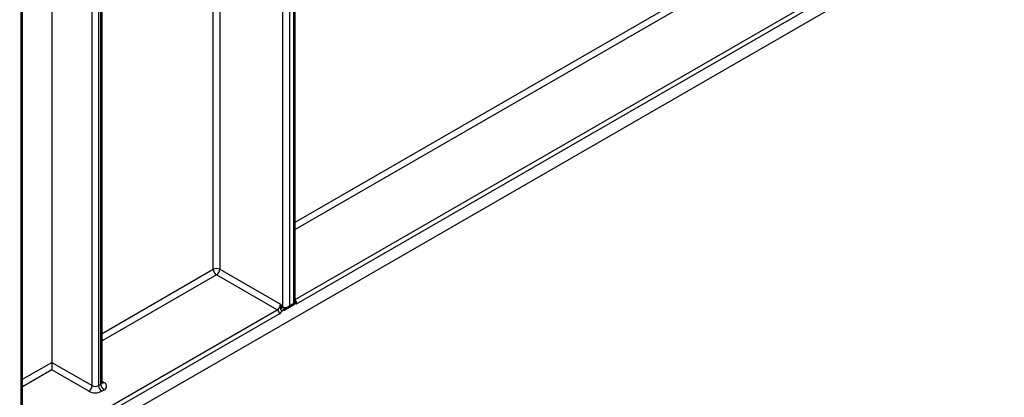
# Model space of a CAD drawing. Units: millimetres. Extents: x 7 to 419, y -29 to 291.
# Drawn here: x 332 to 364, y 80 to 92 of the extents above; entities that cross this region are included whole.
import ezdxf

# ---------------------------------------------------------------- set-up
doc = ezdxf.new("R2010")
doc.units = ezdxf.units.MM

msp = doc.modelspace()

# ---------------------------------------------------------------- linework, layer by layer
at = {"color": 7, "linetype": 'Continuous', "lineweight": 25}
for p, q in [((325.52279, 73.772334), (389.841223, 110.902575)), ((334.290914, 80.295534), (334.290914, 101.089654)), ((334.334848, 80.356765), (334.334848, 101.150884)), ((372.548693, 101.32808), (340.637431, 82.9061)), ((338.158788, 100.12153), (338.158788, 84.038765)), ((334.220203, 97.565379), (334.220203, 80.254714)), ((332.699924, 96.062314), (332.699924, 81.009891)), ((340.209398, 82.814146), (340.209398, 95.445885)), ((340.42153, 95.445885), (340.42153, 82.854973)), ((340.562951, 82.936614), (340.562951, 95.527526)), ((340.606885, 82.968976), (340.606885, 95.588756)), ((331.709974, 77.825899), (331.709974, 94.488152)), ((331.753908, 77.858261), (331.753908, 94.476445)), ((340.02555, 82.716164), (338.052722, 83.855053)), ((338.158788, 84.038765), (340.131616, 82.899876)), ((340.365456, 82.771863), (340.556881, 82.882371)), ((340.42153, 82.854973), (340.562951, 82.936614)), ((340.096261, 82.59369), (331.808969, 77.809538)), ((340.136265, 82.749951), (340.137063, 82.774255)), ((340.194287, 82.822869), (340.209398, 82.814146)), ((340.194287, 82.822869), (340.209617, 82.807849)), ((340.482799, 82.83052), (340.275408, 82.710796)), ((340.28577, 82.751727), (340.288047, 82.751729)), ((332.699924, 81.009891), (334.008071, 80.254714)), ((332.699924, 81.009891), (332.699924, 80.764949)), ((333.902005, 80.071002), (332.699924, 80.764949)), ((334.220203, 80.254714), (334.290914, 80.295534)), ((334.39698, 80.111822), (334.326269, 80.071002))]:
    msp.add_line(p, q, dxfattribs=at)
at = {"color": 1, "linetype": 'Continuous', "lineweight": 25}
for p, q in [((340.606885, 85.574483), (370.374573, 102.759003)), ((370.480639, 102.575291), (340.606885, 85.32954)), ((340.606885, 83.051762), (372.453467, 101.436402)), ((334.008071, 80.254714), (334.008071, 97.392178)), ((337.946656, 84.038765), (337.946656, 93.631726)), ((334.334848, 81.953713), (337.946656, 84.038765)), ((338.052722, 83.855053), (334.334848, 81.70877)), ((340.622348, 83.016437), (340.606885, 83.008153)), ((331.753908, 77.941047), (340.02555, 82.716164)), ((340.482799, 82.83052), (340.483295, 82.839891)), ((331.753908, 80.463768), (332.699924, 81.009891)), ((332.699924, 80.764949), (331.753908, 80.218826)), ((334.334848, 80.392613), (334.39698, 80.356745))]:
    msp.add_line(p, q, dxfattribs=at)
at = {"color": 7, "linetype": 'Continuous', "lineweight": 25}
for centre, radius, start, end in [((338.052722, 83.834058), 0.230553, 62.6096722, 117.3903278), ((338.176938, 84.049244), 0.230521, 182.6054785, 237.3945217), ((337.928506, 84.049244), 0.230521, 302.6054783, 357.3945215), ((339.901333, 82.910355), 0.230521, 302.6054783, 357.3945215), ((339.942739, 82.586704), 0.15368, 2.6054785, 57.3945217), ((339.91786, 82.885118), 0.341697, 301.4732122, 326.004689), ((339.602982, 83.500987), 0.921112, 305.3771575, 311.1924204), ((339.879817, 83.135044), 0.443107, 305.4892311, 315.2098892), ((340.284512, 82.663851), 0.088663, 91.8079072, 160.0749058), ((340.298165, 82.814083), 0.088768, 179.9592361, 184.0275004), ((334.521196, 80.306013), 0.230521, 182.6054785, 237.3945217), ((334.350502, 80.234283), 0.130985, 290.7834208, 69.2165792), ((333.777789, 80.265193), 0.230521, 302.6054783, 357.3945215), ((334.114137, 80.480415), 0.461107, 242.6096722, 297.3903278), ((334.114137, 80.45942), 0.230553, 242.6096722, 297.3903278), ((334.450486, 80.265193), 0.230521, 182.6054785, 237.3945217)]:
    msp.add_arc(centre, radius, start, end, dxfattribs=at)
at = {"color": 1, "linetype": 'Continuous', "lineweight": 25}
for centre, radius, start, end in [((340.51605, 82.923982), 0.140881, 41.015954, 49.8517584), ((340.329493, 82.715009), 0.054249, 138.654312, 184.4546134), ((334.259779, 80.36425), 0.075441, 294.3746583, 354.3052007), ((334.350812, 80.424318), 0.081839, 259.2606477, 304.3419713)]:
    msp.add_arc(centre, radius, start, end, dxfattribs=at)
at = {"color": 7, "linetype": 'Continuous', "lineweight": 25}
msp.add_ellipse((340.315464, 82.916204), major_axis=(0.143566, 0.061085), ratio=0.711485721, start_param=3.633036394, end_param=5.20383272, dxfattribs=at)
at = {"color": 1, "linetype": 'Continuous', "lineweight": 25}
for centre, major_axis, ratio, start_param, end_param in [((340.315464, 82.916204), (-0.018865, 0.154877), 0.711533831, 3.44953302, 4.221095258), ((340.456885, 82.997845), (-0.103781, 0.112699), 0.369020171, 3.058999646, 3.844479073), ((340.456885, 82.997845), (0.149489, -0.033531), 0.36890187, 5.580345011, 6.365743174)]:
    msp.add_ellipse(centre, major_axis=major_axis, ratio=ratio, start_param=start_param, end_param=end_param, dxfattribs=at)
at = {"color": 7, "linetype": 'Continuous', "lineweight": 25}
for points, knots in [([(340.131616, 82.899876), (340.131883, 82.899568), (340.13747, 82.893116), (340.148362, 82.880505), (340.169412, 82.855733), (340.184351, 82.835996), (340.194287, 82.822869)], [0, 0, 0, 0, 0.012421216, 0.260267134, 0.507985863, 1, 1, 1, 1]), ([(340.137063, 82.774255), (340.138266, 82.793597), (340.140167, 82.824169), (340.138106, 82.866065), (340.134451, 82.888337), (340.131703, 82.899523), (340.131616, 82.899876)], [0, 0, 0, 0, 0.450124656, 0.711493196, 0.990887908, 1, 1, 1, 1]), ([(340.555995, 82.883085), (340.563602, 82.88773), (340.581603, 82.898724), (340.599315, 82.927015), (340.607726, 82.953188), (340.606318, 82.96768), (340.60604, 82.970537)], [0, 0, 0, 0, 0.249197051, 0.589732557, 0.919131811, 1, 1, 1, 1]), ([(340.637431, 82.9061), (340.637231, 82.906174), (340.634441, 82.907201), (340.61408, 82.915579), (340.599273, 82.932781), (340.586336, 82.947809)], [0, 0, 0, 0, 0.009651573, 0.134801801, 1, 1, 1, 1]), ([(340.622348, 83.016437), (340.626311, 83.010554), (340.632234, 83.001761), (340.637786, 82.980618), (340.6392, 82.956681), (340.63817, 82.932928), (340.637551, 82.916862), (340.637475, 82.910097), (340.637431, 82.9061)], [0, 0, 0, 0, 0.1865488804, 0.2787949411, 0.5714322875, 0.7982956411, 0.880854457, 1, 1, 1, 1]), ([(340.201156, 82.694066), (340.197335, 82.693576), (340.186717, 82.692213), (340.169598, 82.696054), (340.153791, 82.706136), (340.143648, 82.718145), (340.137331, 82.732609), (340.136633, 82.74396), (340.136265, 82.749951)], [0, 0, 0, 0, 0.148668594, 0.413135042, 0.589829825, 0.695822074, 0.839450269, 1, 1, 1, 1]), ([(340.275408, 82.710796), (340.264667, 82.705438), (340.249158, 82.697702), (340.223942, 82.691985), (340.210481, 82.693215), (340.201156, 82.694066)], [0, 0, 0, 0, 0.409057605, 0.590657153, 1, 1, 1, 1]), ([(340.209617, 82.807849), (340.212744, 82.80413), (340.219063, 82.796616), (340.22979, 82.78575), (340.241338, 82.775265), (340.252658, 82.766438), (340.26318, 82.759696), (340.272813, 82.754835), (340.278712, 82.753268), (340.281715, 82.75247)], [0, 0, 0, 0, 0.139735694, 0.282340886, 0.434992386, 0.593801995, 0.724858582, 0.859941251, 1, 1, 1, 1]), ([(340.281715, 82.75247), (340.282281, 82.752366), (340.283982, 82.752055), (340.286085, 82.751798), (340.287679, 82.75179), (340.288047, 82.751789)], [0, 0, 0, 0, 0.277172837, 0.832818363, 1, 1, 1, 1]), ([(340.287521, 82.753298), (340.297044, 82.752975), (340.320808, 82.752168), (340.348749, 82.760961), (340.363811, 82.77196), (340.367347, 82.774542)], [0, 0, 0, 0, 0.338509841, 0.844736776, 1, 1, 1, 1]), ([(334.338767, 80.337286), (334.339128, 80.336851), (334.340613, 80.335064), (334.333748, 80.348473), (334.335457, 80.354657), (334.335785, 80.355845)], [0, 0, 0, 0, 0.206593883, 0.847655562, 1, 1, 1, 1])]:
    msp.add_open_spline(points, degree=3, knots=knots, dxfattribs=at)
at = {"color": 1, "linetype": 'Continuous', "lineweight": 25}
msp.add_open_spline([(340.52753, 82.865427), (340.527248, 82.865083), (340.514006, 82.848901), (340.498235, 82.839612), (340.482799, 82.83052)], degree=3, knots=[0, 0, 0, 0, 0.021245612, 1, 1, 1, 1], dxfattribs=at)

doc.saveas('drawing.dxf')
